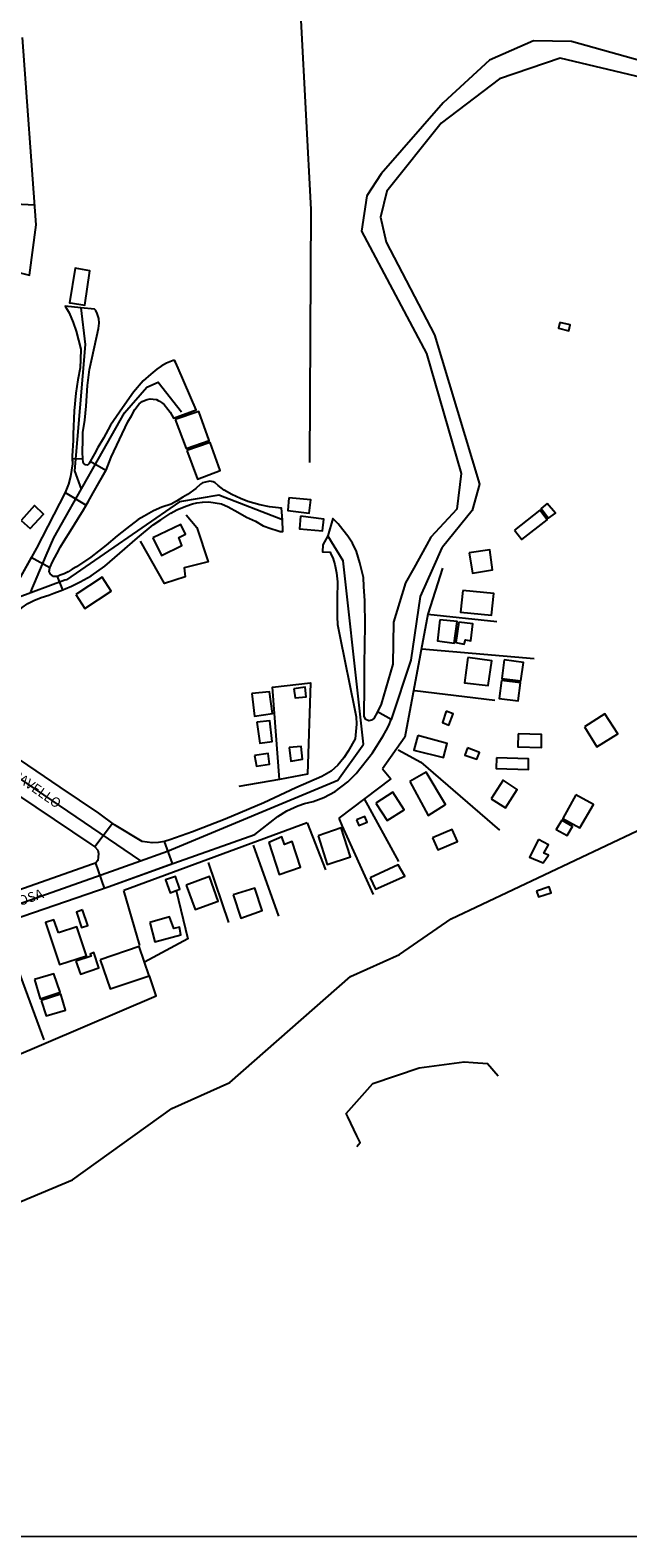
# Model space of a CAD drawing. Units: millimetres. Extents: x 185534 to 187948, y 1671515 to 1674289.
# Drawn here: x 185836 to 185990, y 1672623 to 1673013 of the extents above; entities that cross this region are included whole.
import ezdxf
from ezdxf.enums import TextEntityAlignment as Align

# ---------------------------------------------------------------- set-up
doc = ezdxf.new("R2010")
doc.units = ezdxf.units.MM
for name, color, linetype in [('V-CRUZAMENTO', 1, 'Continuous'), ('V-EDIFICACAO', 61, 'Continuous'), ('V-EIXO_DE_LOGRADOURO', 3, 'Continuous'), ('V-LOTE', 1, 'Continuous'), ('V-NOME_DOS_LOGRADOUROS', 7, 'Continuous'), ('V-QUADRA', 2, 'Continuous'), ('V-REFERENCIA', 44, 'Continuous'), ('V-TALVEGUE', 7, 'Continuous'), ('V-VALETA', 150, 'Continuous'), ('X-LIMITE_1000', 7, 'Continuous')]:
    doc.layers.add(name, color=color, linetype=linetype)

msp = doc.modelspace()

# ---------------------------------------------------------------- linework, layer by layer
at = {"layer": 'V-CRUZAMENTO'}
for points in [[(185855.83, 1672898.82), (185851.78, 1672901.13), (185851.44, 1672900.53), (185851.13, 1672900.21), (185850.58, 1672900.27), (185850.12, 1672900.61), (185849.95, 1672901.01), (185849.92, 1672901.85), (185847.16, 1672901.78), (185847.2, 1672900.53), (185846.68, 1672897.24), (185846.19, 1672895.33), (185845.33, 1672893.11), (185850.75, 1672889.88), (185851.26, 1672890.74), (185852.52, 1672893.01)], [(185843.32, 1672871.48), (185842.32, 1672871.43), (185841.58, 1672872.06), (185841.2, 1672872.73), (185841.35, 1672873.67), (185836.56, 1672876.32), (185830.56, 1672865.52), (185829.76, 1672864.12), (185832.91, 1672862.31), (185834.22, 1672863.45), (185835.66, 1672864.47), (185837.24, 1672865.24), (185839.15, 1672866.06), (185841.08, 1672866.59), (185842.42, 1672867.11), (185844.03, 1672867.74), (185844.72, 1672868.02)], [(185870.96, 1672803.07), (185869.38, 1672802.79), (185867.8, 1672802.68), (185865.22, 1672803.05), (185858.08, 1672807.3), (185857.53, 1672807.72), (185852.95, 1672801.65), (185853.77, 1672800.77), (185853.96, 1672799.91), (185853.89, 1672798.95), (185853.73, 1672798.16), (185853.14, 1672797.46), (185855.38, 1672790.96), (185856.44, 1672791.33), (185873.04, 1672797.34)]]:
    msp.add_lwpolyline(points, close=True, dxfattribs=at)
at = {"layer": 'V-EDIFICACAO'}
for points in [[(185846.73, 1672942.08), (185850.45, 1672941.53), (185851.73, 1672950.4), (185847.9, 1672951.08), (185846.45, 1672942.12), (185846.73, 1672942.08)], [(185972.93, 1672937.01), (185972.59, 1672935.56), (185975.32, 1672934.88), (185975.66, 1672936.41), (185972.93, 1672937.01)], [(185873.74, 1672912.02), (185876.55, 1672904.51), (185882.52, 1672906.56), (185879.79, 1672914.06), (185873.74, 1672912.02)], [(185876.72, 1672904), (185879.45, 1672896.58), (185885.34, 1672898.8), (185882.78, 1672906.05), (185876.72, 1672904)], [(185833.99, 1672885.92), (185836.3, 1672883.87), (185839.71, 1672887.54), (185837.4, 1672889.76), (185833.99, 1672885.92)], [(185903.08, 1672891.8), (185902.74, 1672888.48), (185908.28, 1672887.8), (185908.71, 1672891.21), (185903.08, 1672891.8)], [(185969.69, 1672890.27), (185968.15, 1672888.99), (185970.03, 1672886.52), (185971.82, 1672887.8), (185969.69, 1672890.27)], [(185906.06, 1672887.03), (185905.81, 1672883.79), (185911.69, 1672883.28), (185912.03, 1672886.26), (185906.06, 1672887.03)], [(185961.24, 1672883.45), (185963.12, 1672880.97), (185969.69, 1672886.09), (185967.81, 1672888.56), (185961.24, 1672883.45)], [(185867.94, 1672881.4), (185870.16, 1672876.88), (185875.44, 1672879.44), (185874.68, 1672881.48), (185876.38, 1672882.34), (185875.19, 1672884.9), (185867.94, 1672881.4)], [(185949.56, 1672877.56), (185950.41, 1672872.27), (185955.62, 1672873.13), (185954.93, 1672878.33), (185949.56, 1672877.56)], [(185848.07, 1672866.81), (185850.37, 1672863.23), (185857.19, 1672867.67), (185854.89, 1672871.25), (185848.07, 1672866.81)], [(185947.94, 1672867.84), (185947.34, 1672862.21), (185955.36, 1672861.44), (185955.96, 1672867.07), (185947.94, 1672867.84)], [(185941.97, 1672860.25), (185941.37, 1672854.87), (185945.72, 1672854.28), (185946.49, 1672859.82), (185941.97, 1672860.25)], [(185946.92, 1672859.65), (185946.15, 1672854.45), (185948.28, 1672854.02), (185948.62, 1672855.14), (185949.99, 1672854.87), (185950.5, 1672859.22), (185946.92, 1672859.65)], [(185949.22, 1672850.52), (185948.37, 1672844.04), (185954.51, 1672843.27), (185955.44, 1672849.67), (185949.22, 1672850.52)], [(185958.6, 1672849.93), (185958, 1672845.15), (185962.86, 1672844.55), (185963.55, 1672849.25), (185958.6, 1672849.93)], [(185904.36, 1672842.42), (185904.7, 1672840.12), (185907.51, 1672840.38), (185907.26, 1672842.85), (185904.36, 1672842.42)], [(185957.92, 1672844.64), (185957.32, 1672839.95), (185962.18, 1672839.35), (185962.78, 1672844.04), (185957.92, 1672844.64)], [(185893.52, 1672841.23), (185894.21, 1672835.43), (185898.81, 1672836.11), (185898.04, 1672841.65), (185893.52, 1672841.23)], [(185943.67, 1672836.71), (185942.65, 1672833.72), (185944.36, 1672833.04), (185945.47, 1672836.03), (185943.67, 1672836.71)], [(185979.33, 1672832.61), (185982.48, 1672827.5), (185987.94, 1672830.82), (185984.61, 1672836.03), (185979.33, 1672832.61)], [(185894.8, 1672833.81), (185895.57, 1672828.43), (185898.73, 1672828.86), (185898.13, 1672834.23), (185894.8, 1672833.81)], [(185962.18, 1672830.82), (185962.1, 1672827.5), (185968.24, 1672827.33), (185968.24, 1672830.65), (185962.18, 1672830.82)], [(185903.16, 1672827.33), (185903.59, 1672823.74), (185906.57, 1672824.26), (185906.23, 1672827.58), (185903.16, 1672827.33)], [(185936.34, 1672830.4), (185935.32, 1672826.64), (185942.91, 1672824.68), (185943.93, 1672828.35), (185936.34, 1672830.4)], [(185949.13, 1672827.24), (185948.45, 1672825.36), (185951.52, 1672824.26), (185952.2, 1672826.05), (185949.13, 1672827.24)], [(185894.21, 1672825.28), (185894.72, 1672822.46), (185898.04, 1672822.98), (185897.7, 1672825.79), (185894.21, 1672825.28)], [(185956.64, 1672824.6), (185956.55, 1672821.87), (185964.91, 1672821.61), (185964.91, 1672824.34), (185956.64, 1672824.6)], [(185934.29, 1672818.54), (185938.98, 1672809.76), (185943.42, 1672812.57), (185938.47, 1672820.93), (185934.29, 1672818.54)], [(185955.27, 1672814.02), (185958.94, 1672811.72), (185961.93, 1672816.49), (185958.34, 1672818.88), (185955.27, 1672814.02)], [(185925.51, 1672812.91), (185928.41, 1672808.48), (185932.76, 1672811.21), (185929.86, 1672815.73), (185925.51, 1672812.91)], [(185977.11, 1672815.04), (185973.7, 1672808.99), (185978.13, 1672806.52), (185981.63, 1672812.57), (185977.11, 1672815.04)], [(185920.48, 1672808.65), (185921.07, 1672807.2), (185923.21, 1672808.05), (185922.69, 1672809.5), (185920.48, 1672808.65)], [(185973.44, 1672808.56), (185971.99, 1672806.17), (185974.89, 1672804.55), (185976.25, 1672806.94), (185973.44, 1672808.56)], [(185897.84, 1672802.79), (185900.52, 1672794.49), (185906.06, 1672796.37), (185903.93, 1672803.02), (185901.95, 1672802.25), (185901.24, 1672804.22), (185897.84, 1672802.79), (185897.84, 1672802.79)], [(185910.58, 1672804.47), (185912.97, 1672797.13), (185918.94, 1672799.1), (185916.55, 1672806.52), (185910.58, 1672804.47)], [(185940.09, 1672803.96), (185941.46, 1672800.89), (185946.57, 1672803.02), (185945.21, 1672806.09), (185940.09, 1672803.96)], [(185967.46, 1672803.56), (185965.15, 1672799.02), (185968.66, 1672797.56), (185970.06, 1672799.48), (185968.84, 1672800.03), (185970.07, 1672802.17), (185967.46, 1672803.56)], [(185924.06, 1672793.64), (185925.42, 1672790.74), (185932.93, 1672794.06), (185931.22, 1672797.05), (185924.06, 1672793.64)], [(185873.95, 1672790.37), (185874.93, 1672790.74), (185873.82, 1672793.98), (185871.26, 1672793.12), (185872.46, 1672789.8), (185873.95, 1672790.37)], [(185876.55, 1672791.76), (185878.85, 1672785.45), (185884.83, 1672787.67), (185882.61, 1672793.98), (185876.55, 1672791.76)], [(185888.66, 1672789.29), (185890.62, 1672783.23), (185896.17, 1672785.19), (185894.29, 1672790.99), (185888.66, 1672789.29)], [(185966.96, 1672790.23), (185967.47, 1672788.78), (185970.71, 1672789.8), (185970.2, 1672791.33), (185966.96, 1672790.23)], [(185849.77, 1672785.36), (185848.24, 1672784.77), (185849.52, 1672780.84), (185851.22, 1672781.36), (185849.77, 1672785.36)], [(185843.63, 1672779.48), (185842.44, 1672782.8), (185840.22, 1672782.12), (185843.89, 1672771.29), (185850.88, 1672773.51), (185848.32, 1672781.01), (185843.63, 1672779.48)], [(185867.17, 1672782.12), (185868.45, 1672777.09), (185875.19, 1672778.97), (185874.84, 1672780.94), (185873.33, 1672780.59), (185872.29, 1672783.57), (185867.17, 1672782.12)], [(185848.07, 1672772.14), (185849.26, 1672768.82), (185854.04, 1672770.44), (185852.76, 1672774.36), (185851.81, 1672773.91), (185852.02, 1672773.42), (185848.07, 1672772.14)], [(185854.38, 1672772.48), (185856.94, 1672764.98), (185867, 1672768.31), (185864.44, 1672775.9), (185854.38, 1672772.48)], [(185837.4, 1672767.37), (185838.85, 1672762.42), (185844.06, 1672764.13), (185842.44, 1672768.9), (185837.4, 1672767.37)], [(185839.11, 1672761.99), (185840.47, 1672757.99), (185845.42, 1672759.52), (185844.23, 1672763.61), (185839.11, 1672761.99)]]:
    msp.add_lwpolyline(points, close=True, dxfattribs=at)
at = {"layer": 'V-EIXO_DE_LOGRADOURO'}
for points in [[(185849.37, 1672940.82), (185850.48, 1672931.32), (185848.39, 1672906.78), (185847.71, 1672898.76), (185849.5, 1672894.04)], [(185840.46, 1672876.9), (185842.39, 1672881.46), (185848.41, 1672892.09), (185855.03, 1672903.79), (185860.67, 1672913.75), (185866.39, 1672920.3), (185869.35, 1672921.59), (185875.32, 1672913.97)], [(185901.43, 1672886.11), (185885, 1672892.48), (185874.85, 1672890.73), (185845.68, 1672870.62), (185845.27, 1672870.47)], [(185922.29, 1672828.13), (185921.27, 1672837.49), (185917.09, 1672875.53), (185913.09, 1672881.95)], [(185836.48, 1672867.53), (185840.46, 1672876.9)], [(185845.27, 1672870.47), (185832.75, 1672865.82), (185831.91, 1672864.65), (185817.98, 1672845.25), (185812.58, 1672841.04)], [(185812.5, 1672833.61), (185864.78, 1672798.05)], [(185864.78, 1672798.05), (185870.49, 1672800.08), (185871.71, 1672800.51), (185915.65, 1672818.87), (185921.97, 1672827.68), (185922.29, 1672828.13)], [(185640.39, 1672789.57), (185647.61, 1672785.87), (185700.63, 1672758.67), (185701.78, 1672758.08), (185714.03, 1672751.8), (185726.95, 1672750.79), (185747.08, 1672756.23), (185825.89, 1672784.23), (185830.54, 1672785.88), (185854.66, 1672794.45), (185864.78, 1672798.05)]]:
    msp.add_lwpolyline(points, dxfattribs=at)
at = {"layer": 'V-LOTE'}
for points in [[(185908.48, 1672900.92), (185908.76, 1672966.23), (185903.61, 1673064.02)], [(185806.19, 1672956.65), (185836.09, 1672949.26), (185837.87, 1672962.21), (185834.31, 1673010.58)], [(185837.45, 1672967.31), (185807.21, 1672968.9)], [(185876.52, 1672887.35), (185879.33, 1672884.08), (185882.23, 1672875.28), (185876.05, 1672873.69), (185876.33, 1672871.35), (185870.99, 1672869.67), (185864.75, 1672880.58)], [(185942.65, 1672873.64), (185938.91, 1672861.74), (185932.95, 1672830.01), (185927.17, 1672821.82)], [(185938.91, 1672861.72), (185956.74, 1672859.84)], [(185966.32, 1672850.16), (185937.36, 1672852.73)], [(185900.61, 1672819.08), (185898.85, 1672842.87), (185908.62, 1672843.96), (185907.87, 1672820.39), (185900.61, 1672819.08)], [(185935.52, 1672842), (185956.21, 1672839.5)], [(185931.21, 1672826.68), (185937.11, 1672823.5), (185957.43, 1672806)], [(185900.61, 1672819.08), (185890.18, 1672817.21)], [(185929.32, 1672819.21), (185915.91, 1672809.02)], [(185927.17, 1672821.82), (185929.32, 1672819.21)], [(185922.48, 1672814.01), (185931.37, 1672797.83)], [(185907.81, 1672807.86), (185860.49, 1672790.36)], [(185907.81, 1672807.86), (185912.49, 1672795.7)], [(185915.91, 1672809.02), (185916.75, 1672807.17), (185924.8, 1672789.37)], [(185900.49, 1672783.76), (185893.9, 1672802.09)], [(185882.24, 1672797.61), (185887.48, 1672782.08)], [(185864.57, 1672776.15), (185860.49, 1672790.36)], [(185873.95, 1672790.37), (185876.95, 1672777.93), (185865.8, 1672771.88)], [(185808.44, 1672737.48), (185811.95, 1672738.92), (185868.79, 1672763.15), (185867.1, 1672768.39)], [(185833.19, 1672769.84), (185839.79, 1672751.84)]]:
    msp.add_lwpolyline(points, dxfattribs=at)
at = {"layer": 'V-QUADRA'}
for points in [[(185835.66, 1672864.47), (185837.24, 1672865.24), (185839.15, 1672866.06), (185841.08, 1672866.59), (185842.42, 1672867.11), (185844.03, 1672867.74), (185845.33, 1672868.27), (185846.95, 1672868.94), (185849.23, 1672870.09), (185852.02, 1672871.65), (185855.58, 1672874.12), (185859.47, 1672877.51), (185864.03, 1672881.4), (185868.08, 1672884.76), (185870.01, 1672886.09), (185872.61, 1672887.77), (185874.17, 1672888.63), (185876.47, 1672889.59), (185878.2, 1672890.17), (185879.33, 1672890.45), (185880.73, 1672890.68), (185882.42, 1672890.7), (185885.7, 1672890.21), (185887.41, 1672889.41), (185889.88, 1672888.07), (185892.16, 1672886.79), (185894.4, 1672885.75), (185896.46, 1672884.49), (185898.41, 1672883.82), (185899.99, 1672883.32), (185900.77, 1672883.06), (185901.46, 1672883.07), (185901.43, 1672886.11), (185901.16, 1672889.08), (185898.06, 1672889.48), (185895.59, 1672889.94), (185892.42, 1672890.78), (185890.53, 1672891.57), (185888.32, 1672892.65), (185886.33, 1672893.77), (185884.82, 1672894.95), (185884.07, 1672895.62), (185883.5, 1672895.92), (185882.68, 1672896.03), (185881.51, 1672895.83), (185880.75, 1672895.66), (185880.25, 1672895.29), (185879.01, 1672894.18), (185876.93, 1672892.65), (185875.73, 1672891.91), (185874.04, 1672890.87), (185872.68, 1672890.16), (185870.27, 1672889.31), (185868.1, 1672888.4), (185865.68, 1672887.07), (185864.16, 1672886.16), (185861.2, 1672883.85), (185858.72, 1672881.91), (185855.95, 1672879.56), (185851.98, 1672876.44), (185848.24, 1672873.95), (185847.16, 1672873.38), (185846.12, 1672872.67), (185845.05, 1672872.17), (185844.08, 1672871.8), (185843.32, 1672871.48), (185842.32, 1672871.43), (185841.58, 1672872.06), (185841.2, 1672872.73), (185841.35, 1672873.67), (185842.15, 1672875.38), (185843.14, 1672877.34), (185844.12, 1672879.07), (185845.09, 1672880.67), (185846.75, 1672883.24), (185848.52, 1672886.14), (185850.04, 1672888.7), (185851.26, 1672890.74), (185852.52, 1672893.01), (185855.88, 1672898.92), (185857.18, 1672902.28), (185861.52, 1672911.39), (185862.41, 1672912.91), (185863.34, 1672914.58), (185864.43, 1672915.99), (185865.21, 1672916.6), (185865.84, 1672916.92), (185866.51, 1672917.14), (185867.25, 1672917.3), (185868.07, 1672917.25), (185868.9, 1672917.12), (185869.33, 1672916.93), (185869.63, 1672916.75), (185870.18, 1672916.38), (185870.87, 1672915.82), (185871.81, 1672914.67), (185872.41, 1672913.85), (185873.32, 1672912.35), (185879.15, 1672914.48), (185879.15, 1672914.48), (185879.15, 1672914.48), (185874.45, 1672925.26), (185873.84, 1672926.82), (185873.58, 1672927.19), (185873.23, 1672927.25), (185871.45, 1672926.5), (185870.06, 1672925.78), (185868.99, 1672924.97), (185867.41, 1672923.71), (185865.49, 1672921.97), (185862.93, 1672919.06), (185860.1, 1672914.96), (185857.07, 1672910.51), (185855.22, 1672907.2), (185853.72, 1672904.75), (185852.89, 1672903.08), (185851.44, 1672900.53), (185851.13, 1672900.21), (185850.58, 1672900.27), (185850.12, 1672900.61), (185849.95, 1672901.01), (185849.92, 1672901.85), (185849.83, 1672903.52), (185849.86, 1672906.71), (185849.91, 1672908.61), (185850.38, 1672911.85), (185850.75, 1672915.4), (185851.07, 1672920.79), (185851.65, 1672924.89), (185852.28, 1672927.98), (185853.9, 1672935.46), (185854.1, 1672936.87), (185854.01, 1672938.05), (185853.61, 1672939.32), (185853.26, 1672940.15), (185852.94, 1672940.47), (185849.37, 1672940.82), (185845.3, 1672941.21), (185846.4, 1672939.49), (185847.38, 1672937.01), (185848.16, 1672934.76), (185849.4, 1672930.14), (185849.31, 1672927.45), (185849.22, 1672925.29), (185848.62, 1672922.27), (185848.1, 1672918.8), (185847.66, 1672914.26), (185847.43, 1672908.23), (185847.39, 1672906.59), (185847.14, 1672902.58), (185847.2, 1672900.53), (185846.68, 1672897.24), (185846.19, 1672895.33), (185845.33, 1672893.11), (185837.92, 1672878.77), (185830.56, 1672865.52)], [(185831.64, 1672782.77), (185856.44, 1672791.33), (185873.41, 1672797.47), (185894.27, 1672804.83), (185900.17, 1672809.53), (185902.49, 1672810.91), (185905.36, 1672812.26), (185907.1, 1672812.83), (185909.29, 1672813.38), (185912.07, 1672814.39), (185915.02, 1672815.96), (185918.23, 1672818.48), (185920.44, 1672820.61), (185924.64, 1672825.96), (185925.7, 1672827.56), (185926.53, 1672828.95), (185927.37, 1672830.34), (185928.13, 1672831.73), (185928.81, 1672833.02), (185929.43, 1672834.56), (185929.43, 1672834.56), (185929.43, 1672834.56), (185929.43, 1672834.56), (185925.9, 1672836.51), (185924.99, 1672834.82), (185924.41, 1672834.36), (185923.65, 1672834.19), (185922.87, 1672834.52), (185922.51, 1672835.3), (185922.48, 1672837.74), (185922.57, 1672840.9), (185922.52, 1672848.83), (185922.72, 1672858.8), (185922.62, 1672865.13), (185922.42, 1672868.89), (185922.32, 1672871.18), (185921.4, 1672875.01), (185920.48, 1672877.91), (185919.47, 1672880.04), (185918.3, 1672881.87), (185916.98, 1672883.54), (185915.8, 1672885.02), (185914.37, 1672886.42), (185913.09, 1672881.95), (185911.78, 1672879.64), (185911.73, 1672877.81), (185913.67, 1672877.76), (185913.87, 1672877.2), (185914.38, 1672876.23), (185914.89, 1672874.55), (185915.35, 1672872.4), (185915.6, 1672870.09), (185915.53, 1672865.8), (185915.49, 1672861.04), (185915.6, 1672859.02), (185916.27, 1672855.61), (185919.98, 1672837.37), (185920.38, 1672835.2), (185920.52, 1672833.29), (185920.13, 1672829.56), (185918.32, 1672826.37), (185917.25, 1672824.62), (185915.67, 1672822.73), (185913.94, 1672821.18), (185911.58, 1672819.8), (185904.83, 1672816.89), (185896.57, 1672813.05), (185886.58, 1672808.8), (185878.17, 1672805.53), (185872.35, 1672803.45), (185870.96, 1672803.07), (185869.38, 1672802.79), (185867.8, 1672802.68), (185865.22, 1672803.05), (185858.08, 1672807.3), (185854.05, 1672810.35), (185844.06, 1672817.1), (185829.51, 1672826.98)], [(185794.82, 1672840.72), (185851.94, 1672802.33), (185852.95, 1672801.65), (185853.77, 1672800.77), (185853.96, 1672799.91), (185853.89, 1672798.95), (185853.73, 1672798.16), (185853.14, 1672797.46), (185852.1, 1672797.09), (185735.31, 1672755.85)]]:
    msp.add_lwpolyline(points, dxfattribs=at)
at = {"layer": 'V-REFERENCIA'}
for points in [[(186017.54, 1672997.92), (185976.01, 1673009.62), (185966.14, 1673009.71), (185954.78, 1673004.78), (185942.86, 1672993.71), (185926.85, 1672975.38), (185923.13, 1672969.7), (185921.82, 1672960.59), (185938.58, 1672929.05), (185947.52, 1672898.07), (185946.4, 1672888.86), (185939.7, 1672881.6), (185938.58, 1672879.57), (185935.31, 1672873.64), (185933.18, 1672869.78), (185930.01, 1672859.64), (185929.83, 1672848.84), (185926.85, 1672838.51), (185925.9, 1672836.51)], [(186017.54, 1672994.73), (185973.03, 1673005.24), (185957.39, 1672999.94), (185942.31, 1672988.5), (185928.35, 1672970.91), (185926.67, 1672964.21), (185928.16, 1672957.79), (185940.64, 1672933.88), (185952.19, 1672895.26), (185950.33, 1672888.47), (185942.65, 1672879.06), (185942.51, 1672878.89), (185940.17, 1672873.64), (185936.92, 1672866.33), (185934.5, 1672849.86), (185929.43, 1672834.56)]]:
    msp.add_lwpolyline(points, dxfattribs=at)
at = {"layer": 'V-TALVEGUE'}
msp.add_lwpolyline([(185785.61, 1672684), (185799.49, 1672694.15), (185815.13, 1672702.29), (185847.26, 1672715.69), (185872.87, 1672734.12), (185887.86, 1672740.77), (185918.96, 1672768.17), (185931.62, 1672773.89), (185944.94, 1672783.05), (186016.93, 1672817.11), (186017.77, 1672817.05), (186025.6, 1672816.44), (186038.06, 1672819.8), (186065.21, 1672831.61), (186078.84, 1672842.21), (186090.84, 1672843.57), (186126.13, 1672853.78), (186151.82, 1672859.61), (186166.45, 1672856.25), (186182.95, 1672856.67), (186202.55, 1672857.95)], dxfattribs=at)
at = {"layer": 'V-VALETA'}
msp.add_lwpolyline([(185920.59, 1672724.27), (185921.43, 1672725.34), (185920.59, 1672727.07), (185918.24, 1672731.92), (185917.8, 1672732.83), (185924.69, 1672740.55), (185936.7, 1672744.6), (185948.25, 1672746.14), (185950.56, 1672745.98), (185954.3, 1672745.72), (185957.09, 1672742.51)], dxfattribs=at)
at = {"layer": 'X-LIMITE_1000'}
msp.add_line((187942.94, 1672625.2), (185535.89, 1672623.25), dxfattribs=at)

# ---------------------------------------------------------------- texts
at = {"layer": 'V-NOME_DOS_LOGRADOUROS'}
for s, rotation, p in [('ANTÔNIO GARAVELLO', 325, (185814.25, 1672830.75)), ('ARISTIDES                            ROSA', 19, (185795.88, 1672772.53))]:
    msp.add_text(s, height=2.5, rotation=rotation, dxfattribs=at).set_placement(p, align=Align.BOTTOM_LEFT)

doc.saveas('drawing.dxf')
